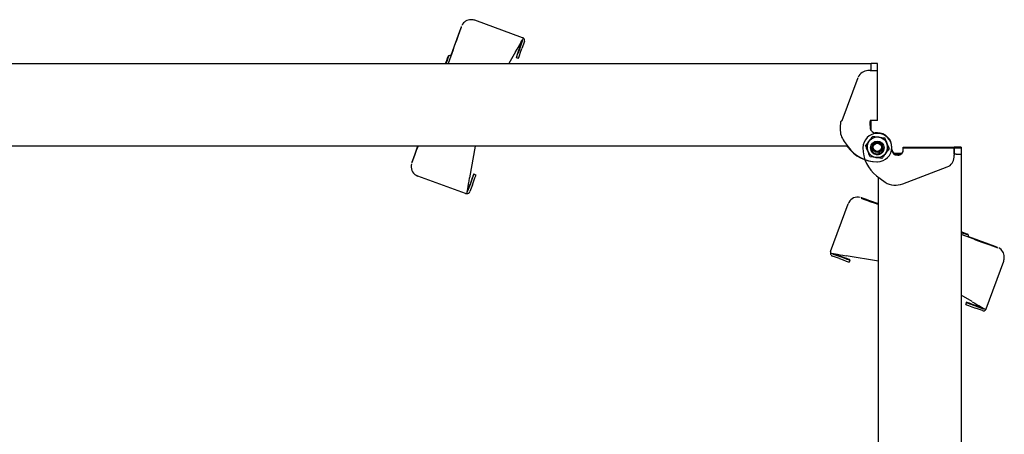
# Model space of a CAD drawing. Units: millimetres. Extents: x -17871 to 9862, y -19389 to -14352.
# Drawn here: x -11289 to -11219, y -18594 to -18564 of the extents above; entities that cross this region are included whole.
import ezdxf
from ezdxf.lldxf.tags import DXFTag

# ---------------------------------------------------------------- set-up
doc = ezdxf.new("R2010")
doc.units = ezdxf.units.MM
doc.header["$LTSCALE"] = 2
doc.layers.add('FAKRO LOFT LADDERS', color=7, linetype='Continuous')
tags = doc.linetypes.add('HIDDEN2', pattern=[4.7625, 3.175, -1.5875]).pattern_tags.tags
tags[6:7] = [DXFTag(74, 4), DXFTag(75, 0), DXFTag(340, '0'), DXFTag(46, 0.0), DXFTag(50, 0.0), DXFTag(44, 0.0), DXFTag(45, 0.0)]
tags[4:5] = [DXFTag(74, 4), DXFTag(75, 0), DXFTag(340, '0'), DXFTag(46, 0.0), DXFTag(50, 0.0), DXFTag(44, 0.0), DXFTag(45, 0.0)]

# ---------------------------------------------------------------- blocks, each defined once
blk = doc.blocks.new('A$C08BB3BAF')
at = {"layer": 'FAKRO LOFT LADDERS', "linetype": 'HIDDEN2', "ltscale": 25}
for p, q in [((1402.65, 1853.87), (1402.44, 1853.87)), ((1427.38, 1845.19), (1404.36, 1853.57)), ((1396.22, 1846.41), (1392.67, 1836.66)), ((1425.93, 1840.32), (1427.13, 1843.61)), ((1426.14, 1840.32), (1427.34, 1843.61)), ((1428.28, 1843.27), (1427.08, 1839.98)), ((1393.83, 1839.26), (1391.47, 1832.78)), ((1392.91, 1836.73), (1391.52, 1836.36)), ((1392.91, 1836.72), (1391.54, 1836.36)), ((1392.91, 1836.72), (1391.56, 1836.36)), ((1392.9, 1836.71), (1391.58, 1836.36)), ((1392.9, 1836.7), (1391.61, 1836.36)), ((1392.9, 1836.7), (1391.63, 1836.36)), ((1392.9, 1836.69), (1391.65, 1836.36)), ((1392.9, 1836.69), (1391.67, 1836.36)), ((1392.89, 1836.68), (1391.69, 1836.36)), ((1423.96, 1838.35), (1420.71, 1832.78)), ((1424.43, 1835.62), (1424.22, 1835.62)), ((1424.22, 1835.62), (1425.16, 1835.28)), ((1425.37, 1835.28), (1425.16, 1835.28)), ((611.88, 1832.78), (1595.68, 1832.78)), ((1595.68, 1832.78), (1595.68, 1832.78)), ((1598.68, 1832.78), (1595.68, 1832.78)), ((1581.62, 1805.26), (1589.46, 1826.04)), ((1581.62, 1805.26), (1589.46, 1826.04)), ((1595.18, 1829.28), (1594.14, 1829.28)), ((1594.14, 1829.28), (1594.14, 1829.28)), ((1595.18, 1829.28), (1598.68, 1829.28)), ((1595.68, 1829.28), (1595.68, 1830.38)), ((1595.68, 1829.28), (1595.68, 1830.28)), ((1595.68, 1829.28), (1595.68, 1829.28)), ((1595.68, 1829.28), (1598.68, 1829.28)), ((1595.68, 1829.28), (1595.68, 1829.28)), ((1598.68, 1829.28), (1598.68, 1830.28)), ((1598.68, 1829.28), (1598.68, 1829.28)), ((1598.68, 1805.26), (1598.68, 1829.28)), ((1581.62, 1805.26), (1581.62, 1805.26)), ((1598.68, 1805.26), (1595.18, 1805.26)), ((1595.68, 1800.29), (1595.68, 1805.26)), ((1580.71, 1801.26), (1580.71, 1801.26)), ((1596.5, 1797.62), (1596.5, 1797.62)), ((1596.5, 1797.62), (1599.36, 1797.24)), ((1598.69, 1799.28), (1597.69, 1799.28)), ((1599.36, 1797.24), (1602.22, 1796.85)), ((1584.34, 1792.78), (600.74, 1792.78)), ((1376.7, 1792.78), (1375.31, 1788.97)), ((1404.42, 1792.78), (1401.8, 1777.46)), ((1582.63, 1795.11), (1584.59, 1792.44)), ((1582.64, 1795.11), (1584.59, 1792.44)), ((1584.32, 1792.44), (1584.07, 1792.78)), ((1584.32, 1792.44), (1584.07, 1792.78)), ((1584.09, 1792.78), (1584.34, 1792.44)), ((1584.09, 1792.78), (1584.34, 1792.44)), ((1584.57, 1792.44), (1584.32, 1792.78)), ((1584.57, 1792.44), (1584.32, 1792.78)), ((1592.97, 1793.06), (1592.97, 1793.06)), ((1591.69, 1792.28), (1591.69, 1792.28)), ((1591.69, 1792.26), (1591.69, 1792.26)), ((1591.69, 1792.03), (1591.69, 1792.03)), ((1591.69, 1792.01), (1591.69, 1792.01)), ((1595.16, 1787.71), (1595.16, 1787.71)), ((1598.02, 1787.33), (1595.16, 1787.71)), ((1598.02, 1787.33), (1595.16, 1787.71)), ((1599.19, 1789.28), (1599.19, 1789.27)), ((1599.19, 1789.05), (1599.19, 1789.27)), ((1599.19, 1789.03), (1599.19, 1789.02)), ((1599.19, 1788.8), (1599.19, 1789.02)), ((1605.69, 1792.28), (1605.69, 1792.28)), ((1605.69, 1792.26), (1605.69, 1792.26)), ((1605.69, 1792.03), (1605.69, 1792.26)), ((1605.69, 1792.03), (1605.69, 1792.03)), ((1605.69, 1792.01), (1605.69, 1792.01)), ((1605.69, 1791.01), (1605.69, 1792.01)), ((1610.18, 1789.28), (1606.67, 1789.28)), ((1610.18, 1789.28), (1606.67, 1789.28)), ((1610.18, 1789.03), (1606.67, 1789.03)), ((1610.18, 1789.03), (1606.67, 1789.03)), ((1606.69, 1789.27), (1610.18, 1789.27)), ((1606.69, 1789.26), (1610.19, 1789.26)), ((1606.69, 1789.02), (1610.18, 1789.02)), ((1606.69, 1789.01), (1610.19, 1789.01)), ((1608.69, 1788.51), (1608.19, 1788.51)), ((1608.69, 1788.51), (1608.19, 1788.51)), ((1611.19, 1792.28), (1635.69, 1792.28)), ((1611.19, 1792.28), (1611.19, 1792.26)), ((1611.19, 1792.01), (1611.19, 1792.26)), ((1611.19, 1792.03), (1635.69, 1792.03)), ((1611.19, 1792.03), (1611.19, 1792.01)), ((1611.19, 1791.01), (1611.19, 1792.01)), ((1635.69, 1792.28), (1636.69, 1792.28)), ((1635.69, 1792.28), (1635.69, 1792.28)), ((1635.69, 1792.28), (1635.69, 1792.28)), ((1636.69, 1792.26), (1635.69, 1792.26)), ((1635.69, 1792.26), (1635.69, 1792.26)), ((1635.69, 1792.03), (1635.69, 1792.26)), ((1635.69, 1792.26), (1635.69, 1792.26)), ((1635.69, 1792.26), (1635.69, 1792.01)), ((1635.69, 1792.03), (1636.69, 1792.03)), ((1635.69, 1792.03), (1635.69, 1792.03)), ((1635.69, 1792.03), (1635.69, 1792.03)), ((1636.69, 1792.01), (1635.69, 1792.01)), ((1635.69, 1792.01), (1635.69, 1792.01)), ((1635.69, 1789.01), (1635.69, 1792.01)), ((1635.69, 1792.01), (1635.69, 1792.01)), ((1635.69, 1792.01), (1635.69, 1788.51)), ((1635.69, 1789.01), (1635.69, 1789.01)), ((1636.69, 1789.01), (1635.69, 1789.01)), ((1635.69, 1789.01), (1635.69, 1789.01)), ((1635.69, 1787.47), (1635.69, 1788.51)), ((1639.19, 1792.28), (1639.19, 1792.27)), ((1639.19, 1792.27), (1639.19, 1792.03)), ((1639.19, 1792.03), (1639.19, 1792.02)), ((1639.19, 1792.02), (1639.19, 1789.02)), ((1639.19, 1789.02), (1639.19, 823.07)), ((1373.65, 1784.21), (1373.52, 1783.52)), ((1600.88, 1786.94), (1598.02, 1787.33)), ((1600.88, 1786.94), (1598.02, 1787.33)), ((1598.41, 1785.28), (1598.42, 1785.28)), ((1598.44, 1785.28), (1598.43, 1785.28)), ((1598.66, 1785.28), (1598.66, 1785.28)), ((1598.69, 1785.28), (1598.68, 1785.28)), ((1600.88, 1786.94), (1600.88, 1786.94)), ((1399.81, 1770.02), (1376.79, 1778.4)), ((1403.91, 1779.24), (1403.7, 1779.24)), ((1403.91, 1779.24), (1404.85, 1778.9)), ((1598.31, 1778.55), (1602.43, 1775.37)), ((1610.95, 1774.68), (1632.45, 1782.79)), ((1400.79, 1771.26), (1401.99, 1774.54)), ((1401, 1771.26), (1402.2, 1774.54)), ((1403.14, 1774.2), (1401.94, 1770.91)), ((1599.19, 823.07), (1599.19, 1777.87)), ((1400.29, 1769.93), (1400.29, 1769.93)), ((1400.32, 1769.93), (1400.53, 1769.93)), ((1400.5, 1769.93), (1400.5, 1769.93)), ((1576.13, 1741.9), (1584.51, 1764.92)), ((1590.32, 1768.06), (1589.64, 1768.19)), ((1599.19, 1764.9), (1595.09, 1766.4)), ((1645.37, 1747.88), (1639.19, 1750.13)), ((1642.84, 1748.8), (1642.47, 1750.19)), ((1642.84, 1748.8), (1642.47, 1750.17)), ((1642.83, 1748.8), (1642.47, 1750.15)), ((1642.82, 1748.81), (1642.47, 1750.13)), ((1642.82, 1748.81), (1642.47, 1750.1)), ((1642.81, 1748.81), (1642.47, 1750.08)), ((1642.81, 1748.81), (1642.47, 1750.06)), ((1642.8, 1748.82), (1642.47, 1750.04)), ((1642.79, 1748.82), (1642.47, 1750.02)), ((1652.53, 1745.49), (1642.78, 1749.04)), ((1576.04, 1741.42), (1576.04, 1741.42)), ((1576.04, 1741.39), (1576.04, 1741.18)), ((1576.04, 1741.21), (1576.04, 1741.21)), ((1577.37, 1740.92), (1580.66, 1739.72)), ((1577.37, 1740.71), (1580.66, 1739.51)), ((1580.32, 1738.57), (1577.03, 1739.77)), ((1599.19, 1737.24), (1583.58, 1739.91)), ((1585.36, 1737.8), (1585.02, 1736.86)), ((1585.36, 1737.8), (1585.36, 1738.01)), ((1651.3, 1714.33), (1659.68, 1737.35)), ((1659.98, 1739.06), (1659.98, 1739.27)), ((1644.46, 1717.75), (1639.19, 1720.83)), ((1641.74, 1717.49), (1641.39, 1716.55)), ((1641.39, 1716.34), (1641.39, 1716.55)), ((1641.74, 1717.28), (1641.74, 1717.49)), ((1649.38, 1713.43), (1646.09, 1714.63)), ((1646.43, 1715.78), (1649.72, 1714.58)), ((1646.43, 1715.57), (1649.72, 1714.37))]:
    blk.add_line(p, q, dxfattribs=at)
for centre, radius in [((1598.69, 1792.28), 5), ((1598.69, 1792.01), 3.25), ((1598.69, 1792.28), 2.5), ((1598.69, 1792.28), 2)]:
    blk.add_circle(centre, radius, dxfattribs=at)
for centre, radius, start, end in [((1399.36, 1850.07), 1.5, 160, 161.4394), ((1402.44, 1848.87), 5, 90.0006, 152.9544), ((1402.65, 1848.87), 5, 70, 90), ((1396.6, 1814.56), 39.77, 78.751, 81.2475), ((1426.87, 1843.77), 1.5, 51.186, 70.0462), ((1426.87, 1843.78), 1.5, 340, 51.122), ((1426.66, 1843.78), 0.5, 340, 5.1709), ((1426.87, 1843.78), 0.5, 340, 32.6667), ((1594.14, 1824.28), 5, 90, 159.3256), ((1594.14, 1824.28), 5, 90, 159.3256), ((1660.73, 1800.66), 80.02, 178.4771, 179.5701), ((1578.67, 1807.71), 3.83, 314.3669, 320.2806), ((1617.9, 1802.83), 22.72, 180.1081, 183.9603), ((1590.71, 1801.01), 10, 178.573, 216.1582), ((1590.71, 1801.01), 10, 178.573, 216.1582), ((1598.69, 1792.03), 7, 0, 180), ((1598.69, 1792.03), 7, 0, 180), ((1598.69, 1792.01), 7, 0, 180), ((1598.69, 1792.01), 7, 0, 180), ((1598.69, 1792.28), 5, 82.2878, 142.2878), ((1597.69, 1801.78), 2.5, 191.9263, 270), ((1598.69, 1792.28), 7, 270, 90), ((1598.69, 1792.28), 5, 22.2878, 82.2878), ((1598.69, 1792.28), 5, 142.2878, 202.2878), ((1598.69, 1792.28), 5, 322.2878, 22.2878), ((1598.44, 1802.74), 17.46, 216.1582, 270), ((1598.66, 1802.74), 17.46, 216.1582, 270), ((1598.66, 1802.74), 17.46, 216.1582, 270), ((1598.68, 1802.74), 17.46, 216.1582, 270), ((1598.69, 1802.74), 17.46, 216.1582, 270), ((1608.69, 1792.01), 17, 180, 232.347), ((1598.69, 1792.28), 5, 202.2878, 262.2878), ((1598.69, 1792.28), 3.25, 180, 278.8499), ((1598.69, 1792.28), 3.25, 180, 278.8499), ((1598.69, 1792.26), 3.25, 182.2047, 340.5), ((1598.69, 1792.03), 3.25, 180, 278.8499), ((1598.69, 1792.03), 3.25, 180, 278.8499), ((1598.69, 1792.01), 3.25, 180, 340.5), ((1598.69, 1792.26), 3.25, 220.4332, 335.2166), ((1598.69, 1792.28), 5, 262.2878, 322.2878), ((1598.69, 1792.03), 3.25, 292.4871, 340.5), ((1598.69, 1792.28), 3.25, 292.4711, 331.5631), ((1598.69, 1792.03), 3.25, 292.583, 340.5), ((1598.69, 1792.28), 3.25, 292.567, 331.5631), ((1598.69, 1792.26), 3.25, 340.5, 357.7953), ((1598.69, 1792.03), 3.25, 340.5, 360), ((1598.69, 1792.03), 3.25, 340.5, 360), ((1598.69, 1792.01), 3.25, 340.5, 360), ((1598.69, 1792.26), 3.25, 354.9987, 356.2498), ((1608.19, 1791.28), 2.5, 180, 233.1566), ((1608.19, 1791.28), 2.5, 180, 233.2362), ((1608.19, 1791.26), 2.5, 180, 243.4228), ((1608.19, 1791.26), 2.5, 180, 243.3164), ((1608.19, 1791.03), 2.5, 180, 233.1433), ((1608.19, 1791.03), 2.5, 180, 233.2229), ((1608.19, 1791.01), 2.5, 180, 270), ((1608.19, 1791.01), 2.5, 180, 270), ((1608.69, 1791.01), 2.5, 270.0022, 0.0145), ((1608.69, 1791.01), 2.5, 269.9933, 306.9005), ((1608.69, 1791.02), 2.5, 306.8796, 0.0062), ((1378.5, 1783.09), 5, 175.1374, 250), ((1375.42, 1784.29), 1.5, 158.5655, 160), ((1630.69, 1787.47), 5, 290.6744, 0), ((1607.42, 1784.03), 10, 240.0199, 290.6744), ((1400.32, 1771.42), 1.49, 249.9545, 268.8823), ((1400.53, 1771.43), 1.5, 250.0322, 268.8869), ((1400.53, 1771.43), 1.5, 268.878, 340), ((1400.53, 1771.43), 0.5, 287.3986, 340), ((1400.32, 1771.43), 0.5, 320.3165, 340), ((1589.21, 1763.21), 5, 85.0994, 160), ((1590.41, 1766.29), 1.5, 68.5625, 70), ((1577.53, 1741.39), 1.49, 159.9545, 178.8823), ((1577.55, 1741.18), 1.5, 160.0322, 178.8869), ((1577.54, 1741.18), 1.5, 178.878, 250), ((1577.54, 1741.18), 0.5, 197.3987, 250), ((1577.54, 1741.39), 0.5, 230.3165, 250), ((1656.18, 1742.35), 1.5, 70, 71.4405), ((1654.99, 1739.27), 5, 0.0006, 62.9307), ((1654.98, 1739.06), 5, 340, 360), ((1617.23, 1745.72), 43.27, 348.8516, 351.1472), ((1649.89, 1714.84), 1.5, 250, 321.122), ((1649.89, 1715.05), 0.5, 250, 275.1709), ((1649.89, 1714.84), 0.5, 250, 302.6668), ((1649.89, 1714.84), 1.5, 321.186, 340.0462)]:
    blk.add_arc(centre, radius, start, end, dxfattribs=at)
for centre, major_axis, ratio, start_param, end_param in [((1395.35, 1844), (2.39, 6.58), 0.000652, 0.000237, 1.19592), ((1395.56, 1844), (-2.39, -6.58), 0.000652, 1.946147, 3.14183), ((1395.56, 1844), (2.39, 6.58), 0.000652, 3.906677, 5.087739), ((1421.7, 1834.49), (6.15, 10.53), 0.000589, -1.195339, -0.115684), ((1425.93, 1840.32), (1.71, 4.7), 0.000652, 1.571034, 3.14183), ((1426.14, 1840.32), (-1.71, -4.7), 0.000652, 0.000237, 1.571034), ((1389.98, 1832.13), (1.54, 4.23), 0.000652, 4.867112, 6.283185), ((1389.98, 1832.13), (1.54, 4.23), 0.000652, 0, 1.416548), ((1390, 1832.13), (1.54, 4.23), 0.000652, 4.867112, 6.283185), ((1390, 1832.13), (1.54, 4.23), 0.000652, 0, 1.416548), ((1390.02, 1832.13), (1.54, 4.23), 0.000652, 4.867112, 6.283185), ((1390.02, 1832.13), (1.54, 4.23), 0.000652, 0, 1.416548), ((1390.05, 1832.13), (1.54, 4.23), 0.000652, 0, 1.416548), ((1390.05, 1832.13), (1.54, 4.23), 0.000652, 4.867112, 6.283185), ((1390.07, 1832.13), (1.54, 4.23), 0.000652, 0, 1.416548), ((1390.07, 1832.13), (1.54, 4.23), 0.000652, 4.867112, 6.283185), ((1390.09, 1832.13), (1.54, 4.23), 0.000652, 0, 1.416548), ((1390.09, 1832.13), (1.54, 4.23), 0.000652, 4.867112, 6.283185), ((1390.11, 1832.13), (1.54, 4.23), 0.000652, 0, 1.416548), ((1390.11, 1832.13), (1.54, 4.23), 0.000652, 4.867112, 6.283185), ((1390.13, 1832.13), (1.54, 4.23), 0.000652, 0, 1.416548), ((1390.13, 1832.13), (1.54, 4.23), 0.000652, 4.867112, 6.283185), ((1390.15, 1832.13), (1.54, 4.23), 0.000652, 0, 1.416548), ((1390.15, 1832.13), (1.54, 4.23), 0.000652, 4.867112, 6.283185), ((1427.08, 1839.98), (1.71, 4.7), 0.000652, 3.14183, 4.712626), ((1595.68, 1830.38), (0, 2.4), 0.000694, 4.712389, 6.283185), ((1595.68, 1830.28), (0, -2.5), 0.000694, 1.570796, 3.141593), ((1598.68, 1830.28), (0, -2.5), 0.000694, 1.570796, 3.141593), ((1595.18, 1805.26), (0, -0.5), 0.000694, 4.712389, 6.220645), ((1595.18, 1801.26), (0, 3.5), 0.000694, -1.119587, -0.062541), ((1376.2, 1791.38), (-2.39, -6.58), 0.000652, 4.498233, 5.087739), ((1376.4, 1791.38), (2.39, 6.58), 0.000652, 4.337513, 4.92702), ((1376.2, 1791.38), (2.39, 6.58), 0.000652, 1.946147, 3.14183), ((1376.4, 1791.38), (-2.39, -6.58), 0.000652, 0.000237, 1.19592), ((1601.59, 1789.28), (2.4, 0), 0.000694, 2.31076, 3.141593), ((1601.59, 1789.27), (-2.4, 0), 0.000694, 0, 0.813382), ((1601.59, 1789.03), (2.4, 0), 0.000694, 2.310304, 3.141593), ((1601.59, 1789.02), (-2.4, 0), 0.000694, 0, 0.813858), ((1636.69, 1792.28), (-2.5, 0), 0.000694, 3.141593, 4.712389), ((1636.69, 1792.27), (2.5, 0), 0.000694, 4.712389, 6.283185), ((1636.69, 1792.03), (-2.5, 0), 0.000694, 3.141593, 4.712389), ((1636.69, 1792.02), (2.5, 0), 0.000694, 4.712389, 6.283185), ((1636.69, 1789.02), (2.5, 0), 0.000694, 4.712389, 6.283185), ((1401.99, 1774.54), (1.71, 4.7), 0.000652, 0.000237, 1.571034), ((1402.2, 1774.54), (-1.71, -4.7), 0.000652, 1.571034, 3.14183), ((1403.14, 1774.2), (-1.71, -4.7), 0.000652, 1.571034, 3.14183), ((1402.54, 1781.87), (-2.05, -12.02), 0.000673, 0.116143, 1.195798), ((1597.5, 1765.52), (6.58, -2.39), 0.000652, 1.946147, 3.14183), ((1597.5, 1765.31), (-6.58, 2.39), 0.000652, 0.000237, 1.19592), ((1597.5, 1765.52), (-6.58, 2.39), 0.000652, 4.452141, 5.087739), ((1597.5, 1765.31), (6.58, -2.39), 0.000652, 4.337513, 4.973111), ((1638.24, 1751.73), (4.23, -1.54), 0.000652, 0, 1.345576), ((1638.24, 1751.73), (4.23, -1.54), 0.000652, 4.938084, 6.283185), ((1638.24, 1751.71), (4.23, -1.54), 0.000652, 0, 1.345576), ((1638.24, 1751.71), (4.23, -1.54), 0.000652, 4.938084, 6.283185), ((1638.24, 1751.69), (4.23, -1.54), 0.000652, 4.938084, 6.283185), ((1638.24, 1751.69), (4.23, -1.54), 0.000652, 0, 1.345576), ((1638.24, 1751.66), (4.23, -1.54), 0.000652, 4.938084, 6.283185), ((1638.24, 1751.66), (4.23, -1.54), 0.000652, 0, 1.345576), ((1638.24, 1751.64), (4.23, -1.54), 0.000652, 4.938084, 6.283185), ((1638.24, 1751.64), (4.23, -1.54), 0.000652, 0, 1.345576), ((1638.24, 1751.62), (4.23, -1.54), 0.000652, 4.938084, 6.283185), ((1638.24, 1751.62), (4.23, -1.54), 0.000652, 0, 1.345576), ((1638.24, 1751.6), (4.23, -1.54), 0.000652, 4.938084, 6.283185), ((1638.24, 1751.6), (4.23, -1.54), 0.000652, 0, 1.345576), ((1638.24, 1751.58), (4.23, -1.54), 0.000652, 0, 1.345576), ((1638.24, 1751.58), (4.23, -1.54), 0.000652, 4.938084, 6.283185), ((1638.24, 1751.56), (4.23, -1.54), 0.000652, 0, 1.345576), ((1638.24, 1751.56), (4.23, -1.54), 0.000652, 4.938084, 6.283185), ((1650.12, 1746.15), (6.58, -2.39), 0.000652, 3.906677, 5.087739), ((1650.12, 1746.36), (6.58, -2.39), 0.000652, 0.000237, 1.19592), ((1650.12, 1746.15), (-6.58, 2.39), 0.000652, 1.946147, 3.14183), ((1587.98, 1739.17), (-12.02, 2.05), 0.000673, 0.116143, 1.195798), ((1580.32, 1738.57), (-4.7, 1.71), 0.000652, 1.571034, 3.14183), ((1580.66, 1739.72), (4.7, -1.71), 0.000652, 0.000237, 1.571034), ((1580.66, 1739.51), (-4.7, 1.71), 0.000652, 1.571034, 3.14183), ((1646.43, 1715.78), (4.7, -1.71), 0.000652, 1.571034, 3.14183), ((1646.43, 1715.57), (-4.7, 1.71), 0.000652, 0.000237, 1.571034), ((1640.6, 1720.01), (10.53, -6.15), 0.000589, -1.195339, -0.115684), ((1646.09, 1714.63), (4.7, -1.71), 0.000652, 3.14183, 4.712626)]:
    blk.add_ellipse(centre, major_axis=major_axis, ratio=ratio, start_param=start_param, end_param=end_param, dxfattribs=at)
for points, knots in [([(1581.03, 1804.76), (1580.98, 1804.72), (1580.93, 1804.51), (1580.84, 1803.83), (1580.79, 1803.34), (1580.74, 1802.79)], [0, 0, 0, 0, 0.5, 0.5, 1, 1, 1, 1]), ([(1581.35, 1804.97), (1581.33, 1804.95), (1581.29, 1804.91), (1581.23, 1804.86), (1581.18, 1804.82), (1581.14, 1804.79), (1581.1, 1804.78), (1581.06, 1804.76), (1581.04, 1804.76), (1581.03, 1804.76)], [0, 0, 0, 0, 0.173312, 0.343843, 0.511672, 0.635857, 0.758612, 0.879978, 1, 1, 1, 1]), ([(1594.73, 1795.34), (1595.04, 1795.74), (1595.34, 1796.13), (1595.94, 1796.9), (1596.22, 1797.27), (1596.5, 1797.62)], [0, 0, 0, 0, 0.5, 0.5, 1, 1, 1, 1]), ([(1594.73, 1795.34), (1595.04, 1795.74), (1595.34, 1796.13), (1595.94, 1796.9), (1596.22, 1797.27), (1596.5, 1797.62)], [0, 0, 0, 0, 0.5, 0.5, 1, 1, 1, 1]), ([(1592.97, 1793.06), (1593.24, 1793.41), (1593.53, 1793.78), (1593.97, 1794.35), (1594.12, 1794.54), (1594.42, 1794.94), (1594.58, 1795.14), (1594.73, 1795.34)], [0, 0, 0, 0, 0.5, 0.5, 0.75, 0.75, 1, 1, 1, 1]), ([(1592.97, 1793.06), (1593.25, 1793.41), (1593.53, 1793.78), (1593.97, 1794.35), (1594.12, 1794.54), (1594.42, 1794.94), (1594.58, 1795.14), (1594.73, 1795.34)], [0, 0, 0, 0, 0.5, 0.5, 0.75, 0.75, 1, 1, 1, 1]), ([(1594.06, 1790.38), (1593.87, 1790.85), (1593.68, 1791.31), (1593.41, 1791.98), (1593.31, 1792.21), (1593.14, 1792.64), (1593.05, 1792.85), (1592.97, 1793.06)], [0, 0, 0, 0, 0.5, 0.5, 0.75, 0.75, 1, 1, 1, 1]), ([(1594.06, 1790.38), (1593.87, 1790.85), (1593.68, 1791.31), (1593.41, 1791.98), (1593.32, 1792.21), (1593.14, 1792.64), (1593.05, 1792.85), (1592.97, 1793.06)], [0, 0, 0, 0, 0.5, 0.5, 0.75, 0.75, 1, 1, 1, 1]), ([(1602.22, 1796.85), (1602.31, 1796.64), (1602.39, 1796.43), (1602.57, 1796), (1602.66, 1795.78), (1602.94, 1795.1), (1603.12, 1794.65), (1603.32, 1794.18)], [0, 0, 0, 0, 0.25, 0.25, 0.5, 0.5, 1, 1, 1, 1]), ([(1603.32, 1794.18), (1603.41, 1793.94), (1603.51, 1793.71), (1603.7, 1793.25), (1603.79, 1793.02), (1604.06, 1792.36), (1604.24, 1791.92), (1604.41, 1791.51)], [0, 0, 0, 0, 0.25, 0.25, 0.5, 0.5, 1, 1, 1, 1]), ([(1595.16, 1787.71), (1594.99, 1788.13), (1594.81, 1788.56), (1594.53, 1789.23), (1594.44, 1789.46), (1594.25, 1789.92), (1594.16, 1790.15), (1594.06, 1790.38)], [0, 0, 0, 0, 0.5, 0.5, 0.75, 0.75, 1, 1, 1, 1]), ([(1595.16, 1787.71), (1594.99, 1788.13), (1594.81, 1788.56), (1594.54, 1789.23), (1594.44, 1789.46), (1594.26, 1789.92), (1594.16, 1790.15), (1594.06, 1790.38)], [0, 0, 0, 0, 0.5, 0.5, 0.75, 0.75, 1, 1, 1, 1]), ([(1602.65, 1789.22), (1602.34, 1788.83), (1602.04, 1788.44), (1601.44, 1787.66), (1601.16, 1787.3), (1600.88, 1786.94)], [0, 0, 0, 0, 0.5, 0.5, 1, 1, 1, 1]), ([(1604.41, 1791.51), (1604.13, 1791.15), (1603.85, 1790.78), (1603.41, 1790.21), (1603.26, 1790.02), (1602.96, 1789.63), (1602.8, 1789.42), (1602.65, 1789.22)], [0, 0, 0, 0, 0.5, 0.5, 0.75, 0.75, 1, 1, 1, 1])]:
    blk.add_open_spline(points, degree=3, knots=knots, dxfattribs=at)

msp = doc.modelspace()

# ---------------------------------------------------------------- block references
at = {"layer": 'FAKRO LOFT LADDERS', "xscale": 0.146666, "yscale": 0.146666, "zscale": 0.146666}
msp.add_blockref('A$C08BB3BAF', (-11462.796, -18836.374), dxfattribs=at)

doc.saveas('drawing.dxf')
